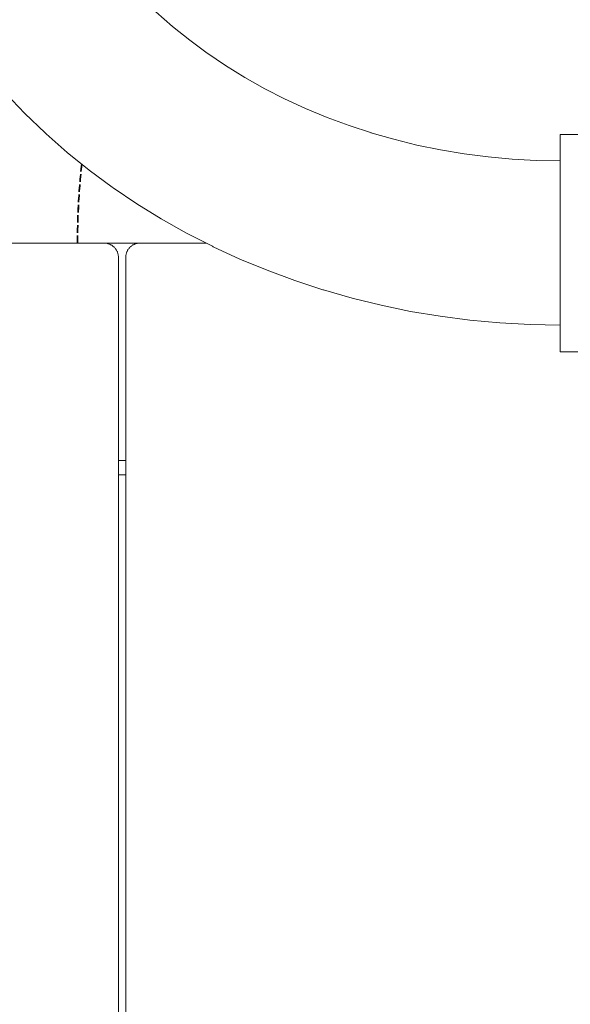
# Model space of a CAD drawing. Units: millimetres. Extents: x -1971 to 2110, y -3572 to 4051.
# Drawn here: x 403 to 517, y 1240 to 1444 of the extents above; entities that cross this region are included whole.
import ezdxf

# ---------------------------------------------------------------- set-up
doc = ezdxf.new("R2010")
doc.units = ezdxf.units.MM
doc.linetypes.add('Dash Style-1', pattern=[2.116531, 1.058062, -1.058469])
for name, color, linetype, lineweight in [('EF-Deck-Steel Frame', 7, 'Continuous', 5), ('EF-Deck-Timber Bearers (4x2)', 7, 'Continuous', 5), ('EF-Deck-Timber Decking (140x32)', 7, 'Continuous', 5), ('EF-Stair-Hand Rail', 7, 'Continuous', 5), ('Equipment-Footing', 7, 'Dash Style-1', 35), ('None', 7, 'Continuous', 5), ('Working-None', 7, 'Continuous', 5)]:
    doc.layers.add(name, color=color, linetype=linetype, lineweight=lineweight)

# ---------------------------------------------------------------- blocks, each defined once
blk = doc.blocks.new('Group')
at = {"layer": 'EF-Deck-Steel Frame', "color": 7, "linetype": 'Continuous', "lineweight": 5, "transparency": 33554687}
for p, q in [((354.39, 1110.39), (355.89, 1110.39)), ((354.43, 1110.39), (354.55, 1110.39))]:
    blk.add_line(p, q, dxfattribs=at)
at = {"layer": 'EF-Deck-Timber Bearers (4x2)', "color": 7, "linetype": 'Continuous', "lineweight": 5, "transparency": 33554687}
for p, q in [((-372.25, 1158.39), (372.52, 1158.39)), ((354.39, 1113.39), (355.89, 1113.39))]:
    blk.add_line(p, q, dxfattribs=at)
at = {"layer": 'EF-Deck-Timber Decking (140x32)', "color": 7, "linetype": 'Continuous', "lineweight": 5, "transparency": 33554687, "flags": 128}
for points in [[(351.39, 1158.39), (351.52, 1158.39), (351.65, 1158.38), (351.78, 1158.37), (351.91, 1158.35), (352.04, 1158.32), (352.17, 1158.29), (352.29, 1158.25), (352.42, 1158.21), (352.54, 1158.16), (352.66, 1158.11), (352.77, 1158.05), (352.89, 1157.99), (353, 1157.92), (353.11, 1157.85), (353.22, 1157.77), (353.32, 1157.69), (353.42, 1157.6), (353.51, 1157.51), (353.6, 1157.42), (353.69, 1157.32), (353.77, 1157.22), (353.85, 1157.11), (353.92, 1157), (353.99, 1156.89), (354.05, 1156.78), (354.11, 1156.66), (354.16, 1156.54), (354.21, 1156.42), (354.25, 1156.29), (354.29, 1156.17), (354.32, 1156.04), (354.34, 1155.91), (354.36, 1155.78), (354.38, 1155.65), (354.39, 1155.52), (354.39, 1155.39), (354.39, 680.39)], [(355.89, 680.39), (355.89, 1155.39), (355.89, 1155.52), (355.9, 1155.65), (355.91, 1155.78), (355.93, 1155.91), (355.96, 1156.04), (355.99, 1156.17), (356.02, 1156.29), (356.07, 1156.42), (356.11, 1156.54), (356.17, 1156.66), (356.23, 1156.78), (356.29, 1156.89), (356.36, 1157), (356.43, 1157.11), (356.51, 1157.22), (356.59, 1157.32), (356.67, 1157.42), (356.76, 1157.51), (356.86, 1157.6), (356.96, 1157.69), (357.06, 1157.77), (357.17, 1157.85), (357.27, 1157.92), (357.39, 1157.99), (357.5, 1158.05), (357.62, 1158.11), (357.74, 1158.16), (357.86, 1158.21), (357.98, 1158.25), (358.11, 1158.29), (358.24, 1158.32), (358.37, 1158.35), (358.49, 1158.37), (358.62, 1158.38), (358.76, 1158.39), (358.89, 1158.39)]]:
    blk.add_lwpolyline(points, dxfattribs=at)
at = {"layer": 'EF-Stair-Hand Rail', "color": 7, "linetype": 'Continuous', "lineweight": 5, "transparency": 33554687, "flags": 128}
for points in [[(445.89, 1141.39), (439.63, 1141.51), (433.39, 1141.85), (427.18, 1142.42), (421, 1143.23), (414.86, 1144.25), (408.79, 1145.5), (402.78, 1146.98), (396.86, 1148.67), (396.73, 1148.71), (390.89, 1150.62), (385.15, 1152.75), (379.52, 1155.08), (374.02, 1157.62), (373.85, 1157.71), (368.47, 1160.46), (363.25, 1163.4), (358.18, 1166.53), (353.27, 1169.84), (353.06, 1169.99), (348.33, 1173.49), (343.77, 1177.15), (339.42, 1180.99), (339.2, 1181.18), (335.03, 1185.18), (331.08, 1189.33)], [(362.36, 1206.07), (362.14, 1206.27), (365.56, 1203.25), (369.14, 1200.37), (372.79, 1197.67)], [(372.87, 1197.62), (372.66, 1197.76), (376.54, 1195.14), (380.54, 1192.67), (384.68, 1190.34), (388.76, 1188.26)], [(388.93, 1188.17), (388.75, 1188.26), (393.12, 1186.25), (397.59, 1184.39), (402.15, 1182.7), (406.8, 1181.18)], [(406.8, 1181.18), (406.67, 1181.21), (411.41, 1179.86), (416.21, 1178.68), (421.07, 1177.68), (425.98, 1176.86), (430.92, 1176.22), (435.89, 1175.76), (440.88, 1175.48), (445.89, 1175.39)]]:
    blk.add_lwpolyline(points, dxfattribs=at)
at = {"layer": 'Equipment-Footing', "color": 7, "linetype": 'Dash Style-1', "lineweight": 35, "transparency": 33554687, "flags": 128}
for points in [[(346.78, 1174.73), (346.77, 1174.69), (346.42, 1171.02), (346.15, 1167.35), (345.98, 1163.67), (345.89, 1159.99), (345.9, 1158.39)], [(345.9, 1158.39), (345.9, 1160.59), (346, 1164.27), (346.19, 1167.94), (346.47, 1171.61), (346.78, 1174.73)]]:
    blk.add_lwpolyline(points, dxfattribs=at)
at = {"layer": 'None', "color": 7, "linetype": 'Continuous', "lineweight": 5, "transparency": 33554687, "flags": 128}
blk.add_lwpolyline([(450.89, 1135.89), (445.89, 1135.89), (445.89, 1135.92), (445.89, 1136.13), (445.89, 1136.54), (445.89, 1137.15), (445.89, 1137.97), (445.89, 1138.98), (445.89, 1140.19), (445.89, 1141.59), (445.89, 1141.95), (445.89, 1142.2), (445.89, 1142.49), (445.89, 1142.8), (445.89, 1143.14), (445.89, 1143.51), (445.89, 1143.9), (445.89, 1144.32), (445.89, 1144.76), (445.89, 1145.22), (445.89, 1145.71), (445.89, 1146.22), (445.89, 1146.75), (445.89, 1147.3), (445.89, 1147.87), (445.89, 1148.46), (445.89, 1149.06), (445.89, 1149.69), (445.89, 1150.33), (445.89, 1150.98), (445.89, 1151.65), (445.89, 1152.32), (445.89, 1153.01), (445.89, 1153.71), (445.89, 1154.42), (445.89, 1155.14), (445.89, 1155.86), (445.89, 1156.59), (445.89, 1157.32), (445.89, 1158.05), (445.89, 1158.77), (445.89, 1159.49), (445.89, 1160.09), (445.89, 1160.81), (445.89, 1161.52), (445.89, 1162.22), (445.89, 1162.92), (445.89, 1163.61), (445.89, 1164.3), (445.89, 1164.97), (445.89, 1165.63), (445.89, 1166.29), (445.89, 1166.92), (445.89, 1167.55), (445.89, 1168.16), (445.89, 1168.75), (445.89, 1169.33), (445.89, 1169.84), (445.89, 1170.38), (445.89, 1170.9), (445.89, 1171.4), (445.89, 1171.87), (445.89, 1172.33), (445.89, 1172.76), (445.89, 1173.16), (445.89, 1173.54), (445.89, 1173.89), (445.89, 1174.22), (445.89, 1174.52), (445.89, 1174.79), (445.89, 1175.02), (445.89, 1176.39), (445.89, 1177.58), (445.89, 1178.59), (445.89, 1179.41), (445.89, 1180.06), (445.89, 1180.52), (445.89, 1180.8), (445.89, 1180.89), (450.89, 1180.89)], dxfattribs=at)

msp = doc.modelspace()

# ---------------------------------------------------------------- block references
at = {"layer": 'Working-None'}
msp.add_blockref('Group', (69.36, 239.45), dxfattribs=at)

doc.saveas('drawing.dxf')
